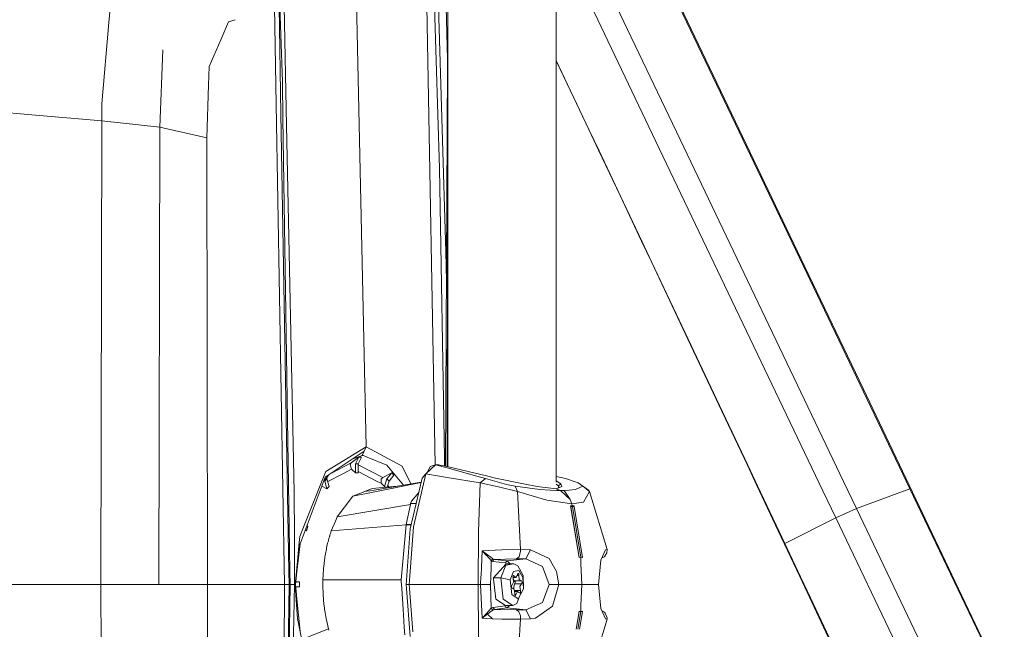
# Model space of a CAD drawing. Units: millimetres. Extents: x -10455 to -835, y 190 to 3060.
# Drawn here: x -2796 to -2549, y 2547 to 2700 of the extents above; entities that cross this region are included whole.
import ezdxf

# ---------------------------------------------------------------- set-up
doc = ezdxf.new("R2010")
doc.units = ezdxf.units.MM
doc.layers.add('1', color=7, linetype='Continuous', true_color=0xffffff)

msp = doc.modelspace()

# ---------------------------------------------------------------- linework, layer by layer
at = {"layer": '1', "color": 18, "linetype": 'Continuous', "lineweight": 13}
for p, q in [((-2663.249815, 2737.373248), (-2630.809582, 2669.548725)), ((-2647.69078, 2737.787916), (-2599.932946, 2637.947296)), ((-2599.474467, 2637.605404), (-2647.285628, 2737.712065)), ((-2635.993994, 2667.230343), (-2662.236369, 2722.099875)), ((-2688.997306, 2716.017937), (-2689.636865, 2587.608135)), ((-2688.997306, 2716.017937), (-2689.210183, 2587.510617)), ((-2688.997306, 2716.017937), (-2689.202464, 2587.508853)), ((-2688.997306, 2587.461964), (-2688.997306, 2716.017937)), ((-2661.832846, 2583.599038), (-2661.832846, 2716.017937)), ((-2774.027861, 2698.854183), (-2773.270882, 2707.675909)), ((-2732.489384, 2702.776884), (-2732.069064, 2678.312758)), ((-2731.371201, 2702.853178), (-2730.903115, 2675.914694)), ((-2731.167353, 2702.862953), (-2730.538882, 2683.922266)), ((-2730.108536, 2702.967619), (-2729.482538, 2672.993018)), ((-2711.976327, 2704.019045), (-2709.486045, 2592.455839)), ((-2694.332398, 2702.967619), (-2692.254803, 2587.969081)), ((-2692.350425, 2702.862715), (-2691.101588, 2662.207817)), ((-2691.35312, 2702.85294), (-2689.500846, 2641.348099)), ((-2689.419545, 2702.776646), (-2689.128468, 2689.683261)), ((-2744.032897, 2698.987221), (-2742.387472, 2699.53437)), ((-2774.032153, 2698.806023), (-2775.782145, 2678.414797)), ((-2774.032153, 2698.806023), (-2774.027861, 2698.854183)), ((-2744.032897, 2698.987221), (-2745.9803, 2694.523071)), ((-2745.9803, 2694.523071), (-2748.92167, 2687.780832)), ((-2761.280335, 2672.570919), (-2760.490693, 2691.951965)), ((-2761.280335, 2672.570919), (-2760.490693, 2691.951965)), ((-2661.832846, 2689.273685), (-2658.985652, 2683.269476)), ((-2661.832846, 2689.273685), (-2658.985652, 2683.269476)), ((-2749.073542, 2683.101629), (-2748.92167, 2687.780832)), ((-2661.832846, 2689.24555), (-2659.088649, 2683.448052)), ((-2661.832846, 2689.24555), (-2659.088649, 2683.448052)), ((-2749.500788, 2669.918274), (-2749.073542, 2683.101629)), ((-2730.538882, 2683.922266), (-2730.398627, 2674.877093)), ((-2653.696574, 2672.052359), (-2659.088649, 2683.448052)), ((-2653.696574, 2672.052359), (-2659.088649, 2683.448052)), ((-2653.585948, 2671.878552), (-2658.985652, 2683.269476)), ((-2653.585948, 2671.878552), (-2658.985652, 2683.269476)), ((-2811.677254, 2677.230333), (-2794.399775, 2675.78647)), ((-2775.782145, 2678.414797), (-2775.809563, 2674.212908)), ((-2732.069038, 2678.3112), (-2730.001963, 2558.000063)), ((-2794.399775, 2675.78647), (-2775.809563, 2674.212908)), ((-2730.903086, 2675.913047), (-2728.994514, 2566.074215)), ((-2730.398619, 2674.876595), (-2728.72291, 2566.808509)), ((-2775.809563, 2674.212908), (-2776.063002, 2558.000301)), ((-2775.809563, 2674.212908), (-2761.280335, 2672.570919)), ((-2761.280335, 2672.570919), (-2761.486806, 2558.000063)), ((-2761.280335, 2672.570919), (-2761.486806, 2558.000063)), ((-2761.280335, 2672.570919), (-2749.500788, 2669.918274)), ((-2729.482507, 2672.991564), (-2727.562941, 2581.077313)), ((-2653.696574, 2672.052359), (-2651.234664, 2666.847681)), ((-2653.585948, 2671.878552), (-2653.696574, 2672.052359)), ((-2653.696574, 2672.052359), (-2651.234664, 2666.847681)), ((-2653.585948, 2671.878552), (-2653.696574, 2672.052359)), ((-2749.500788, 2669.918274), (-2749.282874, 2558.000063)), ((-2651.120223, 2666.67602), (-2653.585948, 2671.878552)), ((-2651.120223, 2666.67602), (-2653.585948, 2671.878552)), ((-2630.809582, 2669.548725), (-2589.788712, 2583.760714)), ((-2594.974555, 2581.440901), (-2635.993994, 2667.230343)), ((-2651.234664, 2666.847681), (-2645.844496, 2655.450319)), ((-2651.234664, 2666.847681), (-2645.844496, 2655.450319)), ((-2651.120223, 2666.67602), (-2645.721949, 2655.283426)), ((-2651.120223, 2666.67602), (-2645.721949, 2655.283426)), ((-2689.882077, 2589.690184), (-2691.101588, 2662.207817)), ((-2640.45576, 2644.05105), (-2645.844496, 2655.450319)), ((-2640.45576, 2644.05105), (-2645.844496, 2655.450319)), ((-2640.324868, 2643.889164), (-2645.721949, 2655.283426)), ((-2640.324868, 2643.889164), (-2645.721949, 2655.283426)), ((-2640.45576, 2644.05105), (-2637.995042, 2638.844227)), ((-2640.45576, 2644.05105), (-2640.324868, 2643.889164)), ((-2640.45576, 2644.05105), (-2637.995042, 2638.844227)), ((-2640.45576, 2644.05105), (-2640.324868, 2643.889164)), ((-2637.860335, 2638.684486), (-2640.324868, 2643.889164)), ((-2637.860335, 2638.684486), (-2640.324868, 2643.889164)), ((-2689.405944, 2633.972208), (-2689.500846, 2641.348099)), ((-2637.995042, 2638.844227), (-2628.154076, 2618.01288)), ((-2637.995042, 2638.844227), (-2628.154076, 2618.01288)), ((-2637.860335, 2638.684486), (-2628.003634, 2617.862677)), ((-2637.860335, 2638.684486), (-2628.003634, 2617.862677)), ((-2599.932946, 2637.947296), (-2573.132313, 2581.919169)), ((-2584.898509, 2607.086157), (-2599.474467, 2637.605404)), ((-2628.154076, 2618.01288), (-2621.074475, 2603.017544)), ((-2628.154076, 2618.01288), (-2621.074475, 2603.017544)), ((-2628.003634, 2617.862677), (-2620.912112, 2602.874493)), ((-2628.003634, 2617.862677), (-2620.912112, 2602.874493)), ((-2584.898509, 2607.086157), (-2550.964139, 2536.034453)), ((-2613.996781, 2588.019346), (-2621.074475, 2603.017544)), ((-2613.996781, 2588.019346), (-2621.074475, 2603.017544)), ((-2613.822259, 2587.883448), (-2620.912112, 2602.874493)), ((-2613.822259, 2587.883448), (-2620.912112, 2602.874493)), ((-2710.012234, 2591.367458), (-2719.832934, 2584.859108)), ((-2709.486045, 2592.455839), (-2719.635285, 2586.291288)), ((-2710.012234, 2591.367458), (-2710.538186, 2590.279078)), ((-2709.486045, 2592.455839), (-2710.012234, 2591.367458)), ((-2700.462855, 2587.616419), (-2709.486045, 2592.455839)), ((-2718.414417, 2585.799185), (-2713.251628, 2588.485216)), ((-2713.558711, 2588.040566), (-2713.404454, 2588.327383)), ((-2713.558711, 2588.040566), (-2713.470496, 2587.713455)), ((-2713.251628, 2588.485216), (-2713.404454, 2588.327383)), ((-2711.342133, 2589.923357), (-2713.251628, 2588.485216)), ((-2713.020547, 2589.373796), (-2710.538186, 2590.279078)), ((-2711.342133, 2589.923357), (-2712.183036, 2588.219141)), ((-2712.183036, 2588.219141), (-2712.183036, 2585.99255)), ((-2712.183036, 2588.219141), (-2711.518563, 2588.219141)), ((-2710.728921, 2589.923357), (-2711.518563, 2588.219141)), ((-2711.518563, 2588.219141), (-2711.518563, 2585.992312)), ((-2710.728921, 2589.923357), (-2711.342133, 2589.923357)), ((-2710.538186, 2590.279078), (-2710.171498, 2590.270971)), ((-2709.307231, 2589.921688), (-2710.171498, 2590.270971)), ((-2709.307231, 2589.921688), (-2704.302586, 2587.898945)), ((-2692.128218, 2588.007902), (-2691.678084, 2588.037228)), ((-2691.386021, 2588.007902), (-2691.678084, 2588.037228)), ((-2689.874113, 2587.662358), (-2689.882077, 2589.690184)), ((-2613.996781, 2588.019346), (-2611.538686, 2582.808708)), ((-2613.822259, 2587.883448), (-2613.996781, 2588.019346)), ((-2613.996781, 2588.019346), (-2611.538686, 2582.808708)), ((-2613.822259, 2587.883448), (-2613.996781, 2588.019346)), ((-2719.855107, 2585.74531), (-2725.242947, 2572.36269)), ((-2720.16561, 2583.973464), (-2718.778136, 2585.558142)), ((-2719.635285, 2586.291288), (-2719.855107, 2585.74531)), ((-2719.132797, 2583.779863), (-2715.522326, 2585.658287)), ((-2715.522326, 2585.658287), (-2715.202397, 2585.824728)), ((-2715.199828, 2585.826064), (-2713.237323, 2586.847042)), ((-2713.470496, 2587.713455), (-2713.237323, 2586.847042)), ((-2713.237323, 2586.847042), (-2712.183036, 2585.99255)), ((-2712.183036, 2585.99255), (-2711.518563, 2585.992312)), ((-2711.518563, 2587.96324), (-2705.352343, 2584.755158)), ((-2711.518563, 2586.332027), (-2706.554688, 2583.749508)), ((-2703.080214, 2585.944151), (-2705.352343, 2584.755158)), ((-2703.080214, 2585.944151), (-2704.356707, 2584.493136)), ((-2702.219523, 2585.347628), (-2704.302586, 2587.898945)), ((-2702.549256, 2585.348581), (-2703.080214, 2585.944151)), ((-2698.279739, 2583.168676), (-2700.462855, 2587.616419)), ((-2697.653092, 2572.46611), (-2694.53267, 2585.73029)), ((-2694.53267, 2585.73029), (-2695.439376, 2584.646677)), ((-2694.53267, 2585.73029), (-2692.128218, 2588.007902)), ((-2689.214633, 2584.824153), (-2694.53267, 2585.73029)), ((-2694.13799, 2586.104149), (-2694.133796, 2586.11462)), ((-2693.505801, 2587.585424), (-2694.133796, 2586.11462)), ((-2692.128218, 2588.007902), (-2693.505801, 2587.585424)), ((-2692.128218, 2588.007902), (-2691.386021, 2588.007902)), ((-2689.210704, 2587.195887), (-2692.128218, 2588.007902)), ((-2689.210183, 2587.510617), (-2691.386021, 2588.007902)), ((-2681.753672, 2585.120415), (-2689.210037, 2587.195702)), ((-2683.911599, 2586.299633), (-2689.209517, 2587.510465)), ((-2679.321564, 2585.188603), (-2683.911599, 2586.299633)), ((-2611.359872, 2582.675432), (-2613.822259, 2587.883448)), ((-2611.359872, 2582.675432), (-2613.822259, 2587.883448)), ((-2719.832934, 2584.859108), (-2726.110019, 2568.14835)), ((-2719.344891, 2584.493136), (-2719.920434, 2583.847975)), ((-2719.765825, 2584.430071), (-2719.920434, 2583.847975)), ((-2719.920434, 2583.847975), (-2719.347037, 2581.919645)), ((-2719.203464, 2585.072361), (-2719.344891, 2584.493136)), ((-2719.344891, 2584.493136), (-2718.771495, 2582.564806)), ((-2695.687973, 2583.594276), (-2708.026544, 2581.56813)), ((-2695.70559, 2583.519697), (-2707.802519, 2581.095095)), ((-2706.554688, 2583.749508), (-2705.760039, 2583.33609)), ((-2705.772675, 2584.379171), (-2705.545224, 2584.623074)), ((-2705.769337, 2584.093308), (-2705.772675, 2584.379171)), ((-2705.769337, 2584.093308), (-2705.760039, 2583.33609)), ((-2705.760039, 2583.33609), (-2704.930104, 2582.564806)), ((-2705.352343, 2584.755158), (-2705.545224, 2584.623074)), ((-2704.356707, 2584.493136), (-2704.930104, 2582.564806)), ((-2703.781165, 2583.847975), (-2704.356707, 2584.493136)), ((-2703.781165, 2583.847975), (-2704.222419, 2582.363857)), ((-2702.549256, 2585.348581), (-2703.781165, 2583.847975)), ((-2702.219523, 2585.347628), (-2700.592316, 2583.354687)), ((-2700.184952, 2582.855817), (-2700.592316, 2583.354687)), ((-2695.439376, 2584.646677), (-2698.450364, 2571.900105)), ((-2680.965461, 2583.418583), (-2689.213954, 2584.824037)), ((-2679.596223, 2584.520077), (-2681.753672, 2585.120415)), ((-2680.965461, 2583.418583), (-2681.35599, 2571.156)), ((-2679.596223, 2584.520077), (-2680.965461, 2583.418583)), ((-2680.965461, 2583.418583), (-2676.371135, 2582.484697)), ((-2679.596223, 2584.520077), (-2674.350775, 2583.046412)), ((-2677.107848, 2584.652876), (-2679.321564, 2585.188603)), ((-2677.107848, 2584.652876), (-2670.058287, 2583.187317)), ((-2666.618146, 2582.554077), (-2670.058287, 2583.187317)), ((-2661.857106, 2583.089622), (-2661.303319, 2582.706904)), ((-2659.515179, 2584.520077), (-2661.832846, 2585.052791)), ((-2660.68653, 2583.187317), (-2661.832846, 2583.951238)), ((-2660.68653, 2583.187317), (-2661.303319, 2582.706904)), ((-2660.68653, 2583.187317), (-2660.418071, 2582.554077)), ((-2659.515179, 2584.520077), (-2656.31894, 2583.433603)), ((-2655.153312, 2582.596754), (-2656.31894, 2583.433603)), ((-2654.367961, 2582.064842), (-2656.31894, 2583.433603)), ((-2589.788712, 2583.760714), (-2586.558379, 2577.007507)), ((-2727.5311, 2570.030635), (-2727.562941, 2581.077313)), ((-2720.81564, 2582.242963), (-2720.617093, 2582.628464)), ((-2720.641276, 2582.707152), (-2720.617093, 2582.628464)), ((-2720.617093, 2582.628464), (-2719.347037, 2581.919645)), ((-2718.771495, 2582.564806), (-2719.347037, 2581.919645)), ((-2712.85633, 2580.082153), (-2709.868468, 2581.265663)), ((-2707.802921, 2581.095014), (-2712.85633, 2580.082153)), ((-2709.868468, 2581.265663), (-2708.014525, 2581.999992)), ((-2708.026847, 2581.56808), (-2709.868468, 2581.265663)), ((-2701.716635, 2582.604295), (-2708.014525, 2581.999992)), ((-2704.709249, 2582.317144), (-2704.930104, 2582.564806)), ((-2703.871146, 2582.397563), (-2704.087487, 2582.817688)), ((-2698.175229, 2578.889345), (-2696.298414, 2581.010066)), ((-2671.584166, 2581.258511), (-2676.371135, 2582.484697)), ((-2672.128476, 2582.596754), (-2674.350775, 2583.046412)), ((-2672.128476, 2582.596754), (-2671.584166, 2581.258511)), ((-2665.929116, 2581.826424), (-2672.128476, 2582.596754)), ((-2671.584166, 2581.258511), (-2670.813121, 2566.712832)), ((-2664.176978, 2579.103445), (-2671.584166, 2581.258511)), ((-2666.604556, 2582.551455), (-2666.618146, 2582.554077)), ((-2661.886014, 2581.974482), (-2666.604556, 2582.551455)), ((-2665.929116, 2581.826424), (-2663.331784, 2581.645702)), ((-2663.331784, 2581.645702), (-2661.709107, 2581.577753)), ((-2660.418071, 2582.554077), (-2661.886014, 2581.974482)), ((-2660.76187, 2581.563448), (-2661.886014, 2581.974482)), ((-2660.76187, 2581.563448), (-2661.709107, 2581.577753)), ((-2661.303319, 2582.706904), (-2661.303319, 2582.20455)), ((-2661.303319, 2582.706904), (-2661.123319, 2582.27562)), ((-2659.891642, 2581.577753), (-2660.76187, 2581.563448)), ((-2660.76187, 2581.563448), (-2658.35718, 2579.319691)), ((-2659.891642, 2581.577753), (-2658.638037, 2581.645702)), ((-2659.891642, 2581.577753), (-2658.35718, 2579.319691)), ((-2658.638037, 2581.645702), (-2657.026328, 2581.826424)), ((-2657.026328, 2581.826424), (-2655.153312, 2582.596754)), ((-2653.53731, 2581.258511), (-2655.153312, 2582.596754)), ((-2655.008115, 2578.629946), (-2653.53731, 2581.258511)), ((-2653.854645, 2581.706261), (-2654.367961, 2582.064842)), ((-2653.53731, 2581.258511), (-2653.854645, 2581.706261)), ((-2653.53731, 2581.258511), (-2649.118222, 2566.712832)), ((-2611.538686, 2582.808708), (-2606.158055, 2571.399426)), ((-2611.538686, 2582.808708), (-2606.158055, 2571.399426)), ((-2611.359872, 2582.675432), (-2605.969466, 2571.27211)), ((-2611.359872, 2582.675432), (-2605.969466, 2571.27211)), ((-2594.974555, 2581.440901), (-2591.742076, 2574.682449)), ((-2586.558379, 2577.007507), (-2573.132313, 2581.919169)), ((-2573.132313, 2581.919169), (-2479.789771, 2386.726116)), ((-2716.77164, 2574.937319), (-2712.85633, 2580.082153)), ((-2698.415078, 2578.060125), (-2698.366441, 2578.256105)), ((-2698.175229, 2578.889345), (-2698.366441, 2578.256105)), ((-2698.366441, 2578.256105), (-2696.948517, 2578.257951)), ((-2657.943286, 2578.197455), (-2664.176978, 2579.103445)), ((-2657.943286, 2578.197455), (-2658.35718, 2579.319691)), ((-2655.008115, 2578.629946), (-2657.943286, 2578.197455)), ((-2657.816924, 2577.68557), (-2657.943286, 2578.197455)), ((-2698.415078, 2578.060125), (-2716.77164, 2574.937319)), ((-2699.473656, 2572.999929), (-2698.415078, 2578.060125)), ((-2656.131066, 2564.749693), (-2658.237017, 2577.686285)), ((-2658.205308, 2577.565168), (-2658.237017, 2577.686285)), ((-2657.816924, 2577.68557), (-2658.237017, 2577.686285)), ((-2658.205308, 2577.565168), (-2656.131066, 2564.749693)), ((-2657.785453, 2577.564692), (-2658.205308, 2577.565168)), ((-2657.411135, 2577.686285), (-2657.816924, 2577.68557)), ((-2657.816924, 2577.68557), (-2657.785453, 2577.564692)), ((-2657.379187, 2577.565168), (-2657.785453, 2577.564692)), ((-2657.785453, 2577.564692), (-2655.706681, 2564.81955)), ((-2657.411135, 2577.686285), (-2657.379187, 2577.565168)), ((-2657.411135, 2577.686285), (-2657.391779, 2577.568632)), ((-2657.391207, 2577.565154), (-2655.282773, 2564.749693)), ((-2657.379187, 2577.565168), (-2655.282773, 2564.749693)), ((-2591.742076, 2574.682449), (-2586.558379, 2577.007507)), ((-2586.558379, 2577.007507), (-2565.554417, 2533.177589)), ((-2718.26557, 2571.410154), (-2717.227734, 2573.860382)), ((-2717.227734, 2573.860382), (-2716.77164, 2574.937319)), ((-2604.542854, 2568.253024), (-2591.742076, 2574.682449)), ((-2591.742076, 2574.682449), (-2570.771016, 2530.846094)), ((-2725.250473, 2572.343997), (-2726.190842, 2570.008253)), ((-2724.841044, 2571.526595), (-2724.502362, 2571.437573)), ((-2724.764238, 2571.731067), (-2724.502362, 2571.437573)), ((-2724.170007, 2572.55504), (-2724.502362, 2571.437573)), ((-2724.421898, 2572.642438), (-2724.170007, 2572.55504)), ((-2724.370375, 2572.779602), (-2724.170007, 2572.55504)), ((-2718.593158, 2570.414518), (-2718.486346, 2570.751165)), ((-2718.486346, 2570.751165), (-2718.26557, 2571.410154)), ((-2718.26557, 2571.410154), (-2699.480094, 2572.962736)), ((-2700.743712, 2559.170698), (-2699.480094, 2572.962736)), ((-2699.480094, 2572.962736), (-2699.473656, 2572.999929)), ((-2699.480094, 2572.962736), (-2698.19935, 2572.962736)), ((-2699.473656, 2572.999929), (-2698.190851, 2572.998716)), ((-2698.450364, 2571.899866), (-2699.321795, 2560.198969)), ((-2698.651322, 2559.018376), (-2697.653092, 2572.46611)), ((-2698.450364, 2571.900105), (-2698.450364, 2571.899866)), ((-2681.35599, 2571.156), (-2681.439437, 2557.999825)), ((-2600.778617, 2559.988474), (-2606.158055, 2571.399426)), ((-2600.778617, 2559.988474), (-2606.158055, 2571.399426)), ((-2600.580252, 2559.867119), (-2605.969466, 2571.27211)), ((-2600.580252, 2559.867119), (-2605.969466, 2571.27211)), ((-2727.505446, 2561.130465), (-2727.531057, 2570.015842)), ((-2726.592361, 2565.721456), (-2726.333178, 2568.48905)), ((-2726.190842, 2570.008253), (-2726.333178, 2568.48905)), ((-2719.266213, 2567.93878), (-2719.178475, 2568.304752)), ((-2719.133414, 2568.486189), (-2719.178475, 2568.304752)), ((-2719.087876, 2568.666672), (-2719.133414, 2568.486189)), ((-2719.087876, 2568.666672), (-2718.994178, 2569.024777)), ((-2718.994178, 2569.024777), (-2718.946494, 2569.20216)), ((-2718.946494, 2569.20216), (-2718.898095, 2569.37859)), ((-2718.898095, 2569.37859), (-2718.848742, 2569.553827)), ((-2718.798913, 2569.72835), (-2718.848742, 2569.553827)), ((-2718.798913, 2569.72835), (-2718.748606, 2569.901442)), ((-2718.723096, 2569.987749), (-2718.748606, 2569.901442)), ((-2718.697346, 2570.07358), (-2718.723096, 2569.987749)), ((-2718.697346, 2570.07358), (-2718.671597, 2570.159172)), ((-2718.697346, 2570.07358), (-2718.686618, 2570.108627)), ((-2718.697346, 2570.07358), (-2718.68924, 2570.100521)), ((-2718.697346, 2570.07358), (-2718.691624, 2570.092176)), ((-2718.697346, 2570.07358), (-2718.694247, 2570.083832)), ((-2718.691624, 2570.092176), (-2718.694247, 2570.083832)), ((-2718.686618, 2570.108627), (-2718.68924, 2570.100521)), ((-2718.671597, 2570.159172), (-2718.64561, 2570.244764)), ((-2718.64561, 2570.244764), (-2718.619384, 2570.329641)), ((-2718.619384, 2570.329641), (-2718.593158, 2570.414518)), ((-2718.619384, 2570.329641), (-2718.606032, 2570.373034)), ((-2718.593158, 2570.414518), (-2718.606032, 2570.373034)), ((-2728.994503, 2566.073613), (-2728.908703, 2561.135792)), ((-2728.722862, 2566.805362), (-2728.63494, 2561.135237)), ((-2726.914907, 2561.12784), (-2726.110019, 2568.14835)), ((-2726.132722, 2567.957214), (-2726.075261, 2568.240881)), ((-2719.728268, 2565.668558), (-2719.659127, 2566.055273)), ((-2719.659127, 2566.055273), (-2719.586886, 2566.438889)), ((-2719.511307, 2566.819166), (-2719.586886, 2566.438889)), ((-2719.511307, 2566.819166), (-2719.432629, 2567.195868)), ((-2719.432629, 2567.195868), (-2719.266213, 2567.93878)), ((-2680.42282, 2566.454624), (-2680.623807, 2562.22937)), ((-2675.488986, 2566.706394), (-2680.42282, 2566.454624)), ((-2680.42282, 2566.454624), (-2679.070033, 2565.428948)), ((-2680.42282, 2566.454624), (-2679.340638, 2565.270638)), ((-2670.813121, 2566.712832), (-2675.488986, 2566.706394)), ((-2670.803345, 2566.338991), (-2671.170033, 2564.932083)), ((-2670.813121, 2566.712832), (-2668.33619, 2566.659426)), ((-2670.813121, 2566.712832), (-2670.803345, 2566.338991)), ((-2668.33619, 2566.659426), (-2669.435538, 2564.376568)), ((-2663.625277, 2564.487671), (-2668.33619, 2566.659426)), ((-2650.647677, 2564.062094), (-2649.498976, 2566.659426)), ((-2649.78484, 2564.887499), (-2649.155892, 2565.906738)), ((-2649.498976, 2566.659426), (-2649.118222, 2566.712832)), ((-2649.118222, 2566.712832), (-2649.155892, 2565.906738)), ((-2727.022504, 2561.128318), (-2726.59816, 2565.659531)), ((-2720.158614, 2562.479233), (-2719.970979, 2564.093327)), ((-2719.915427, 2564.491247), (-2719.970979, 2564.093327)), ((-2719.856299, 2564.886307), (-2719.915427, 2564.491247)), ((-2719.856299, 2564.886307), (-2719.793834, 2565.278982)), ((-2719.728268, 2565.668558), (-2719.793834, 2565.278982)), ((-2679.340638, 2565.270638), (-2679.287232, 2565.212225)), ((-2678.153552, 2563.971733), (-2679.287232, 2565.212225)), ((-2678.372897, 2564.900135), (-2679.070033, 2565.428948)), ((-2677.7182, 2564.427828), (-2678.372897, 2564.900135)), ((-2678.153552, 2563.971733), (-2678.209342, 2562.07106)), ((-2677.7182, 2564.427828), (-2678.153552, 2563.971733)), ((-2678.153552, 2563.971733), (-2677.742041, 2563.782906)), ((-2677.616633, 2564.120745), (-2677.742041, 2563.782906)), ((-2677.742041, 2563.782906), (-2674.578227, 2563.399052)), ((-2677.324332, 2564.280247), (-2677.7182, 2564.427828)), ((-2677.324332, 2564.280247), (-2677.616633, 2564.120745)), ((-2671.810902, 2564.413761), (-2677.324332, 2564.280247)), ((-2674.160756, 2563.896393), (-2677.324332, 2564.280247)), ((-2674.578227, 2563.399052), (-2674.369611, 2563.647722)), ((-2674.578227, 2563.399052), (-2674.448049, 2563.105719)), ((-2674.160756, 2563.896393), (-2674.369611, 2563.647722)), ((-2669.435538, 2564.376568), (-2674.160756, 2563.896393)), ((-2674.160756, 2563.896393), (-2673.429467, 2563.183521)), ((-2671.170033, 2564.932083), (-2671.810902, 2564.413761)), ((-2669.435538, 2564.376568), (-2671.810902, 2564.413761)), ((-2665.256537, 2562.50832), (-2669.435538, 2564.376568)), ((-2661.754407, 2561.268066), (-2663.625277, 2564.487671)), ((-2655.706681, 2564.81955), (-2656.131066, 2564.749693)), ((-2656.131066, 2564.749693), (-2656.130828, 2564.746117)), ((-2655.706681, 2564.815735), (-2656.130828, 2564.746117)), ((-2655.282773, 2564.749693), (-2655.706681, 2564.81955)), ((-2655.706681, 2564.815735), (-2655.282534, 2564.746117)), ((-2655.706681, 2564.815735), (-2655.669103, 2563.924936)), ((-2655.6691, 2563.924844), (-2655.640616, 2563.249613)), ((-2655.282773, 2564.749693), (-2655.282534, 2564.746117)), ((-2651.210345, 2557.999586), (-2650.647677, 2564.062094)), ((-2649.78484, 2564.887499), (-2650.400155, 2564.621768)), ((-2728.908694, 2561.135239), (-2728.854216, 2558.000063)), ((-2728.634771, 2561.124287), (-2728.587188, 2558.055615)), ((-2727.496423, 2558.000063), (-2727.505416, 2561.119977)), ((-2727.315463, 2558.000063), (-2727.023458, 2561.118138)), ((-2727.273501, 2558.000063), (-2726.916066, 2561.117729)), ((-2720.289029, 2560.836529), (-2720.272518, 2561.087232)), ((-2720.271789, 2561.098306), (-2720.261849, 2561.249231)), ((-2720.261849, 2561.249231), (-2720.231093, 2561.660742)), ((-2720.231093, 2561.660742), (-2720.196761, 2562.070822)), ((-2720.196761, 2562.070822), (-2720.158614, 2562.479233)), ((-2680.720366, 2560.196613), (-2680.623807, 2562.22937)), ((-2678.267039, 2560.115551), (-2678.209342, 2562.07106)), ((-2674.377955, 2563.183521), (-2677.575625, 2559.634184)), ((-2675.722398, 2559.634184), (-2674.468316, 2562.821125)), ((-2672.524728, 2563.183521), (-2674.468316, 2562.821125)), ((-2674.377955, 2563.183521), (-2672.524728, 2563.183521)), ((-2673.394002, 2559.107994), (-2672.543801, 2561.268782)), ((-2672.543801, 2561.268782), (-2671.225823, 2561.514591)), ((-2672.524728, 2563.183521), (-2671.504058, 2562.694763)), ((-2670.150555, 2560.272907), (-2671.504058, 2562.694763)), ((-2671.225823, 2561.514591), (-2670.212544, 2559.701418)), ((-2665.256537, 2562.50832), (-2663.600005, 2557.999586)), ((-2661.754407, 2561.268066), (-2661.237515, 2557.999586)), ((-2655.640615, 2563.249609), (-2655.419148, 2557.999586)), ((-2727.273501, 2558.000063), (-2727.237731, 2558.645224)), ((-2727.238829, 2558.645224), (-2726.267852, 2558.645224)), ((-2727.237731, 2558.645224), (-2727.236769, 2558.66256)), ((-2727.231778, 2558.000063), (-2727.200527, 2558.645224)), ((-2727.198915, 2558.678502), (-2727.174153, 2559.189711)), ((-2727.194994, 2558.684831), (-2726.267852, 2558.645224)), ((-2726.267852, 2558.645224), (-2726.267852, 2557.354664)), ((-2720.37033, 2558.671927), (-2720.374383, 2558.34124)), ((-2720.369376, 2558.758473), (-2720.37033, 2558.671927)), ((-2720.360793, 2559.175228), (-2720.369376, 2558.758473)), ((-2720.360793, 2559.175228), (-2720.355071, 2559.383606)), ((-2720.360793, 2559.175228), (-2701.605978, 2559.170897)), ((-2720.360793, 2559.175228), (-2701.605978, 2559.170897)), ((-2720.355071, 2559.383606), (-2720.348395, 2559.591745)), ((-2720.348395, 2559.591745), (-2720.332183, 2560.007547)), ((-2720.332183, 2560.007547), (-2720.312394, 2560.422396)), ((-2720.312394, 2560.422396), (-2720.289029, 2560.836529)), ((-2720.312394, 2560.422396), (-2720.294036, 2560.748314)), ((-2720.289029, 2560.836529), (-2720.294036, 2560.748314)), ((-2701.600656, 2559.170896), (-2700.743712, 2559.170698)), ((-2701.600656, 2559.170896), (-2700.743712, 2559.170698)), ((-2700.735465, 2559.042864), (-2700.743712, 2559.170698)), ((-2700.715579, 2558.734631), (-2700.734819, 2559.032858)), ((-2700.713195, 2558.698391), (-2700.715579, 2558.734631)), ((-2700.713195, 2558.698391), (-2700.601092, 2556.968195)), ((-2699.40967, 2559.019049), (-2699.485577, 2557.999825)), ((-2699.321958, 2560.196783), (-2699.409057, 2559.027279)), ((-2698.726929, 2557.999825), (-2698.651858, 2559.011152)), ((-2680.730783, 2559.977479), (-2680.824794, 2557.999825)), ((-2680.720366, 2560.196613), (-2680.730173, 2559.990312)), ((-2678.270959, 2559.982258), (-2678.329266, 2557.999825)), ((-2678.267039, 2560.115551), (-2678.270761, 2559.989011)), ((-2677.575625, 2559.634184), (-2675.722398, 2559.634184)), ((-2677.55462, 2559.432136), (-2677.575625, 2559.634184)), ((-2677.023925, 2554.327463), (-2677.554352, 2559.429561)), ((-2675.722398, 2559.634184), (-2674.5582, 2559.37097)), ((-2675.170697, 2554.327463), (-2675.722398, 2559.634184)), ((-2674.5582, 2559.37097), (-2673.394002, 2559.107994)), ((-2673.019923, 2555.509543), (-2673.394002, 2559.107994)), ((-2672.920502, 2557.853197), (-2672.548808, 2558.539604)), ((-2672.673262, 2560.119366), (-2672.717608, 2559.955811)), ((-2672.717608, 2559.955811), (-2672.668732, 2559.556459)), ((-2671.927966, 2559.752678), (-2672.693235, 2559.756664)), ((-2672.392405, 2560.096001), (-2672.679597, 2560.096001)), ((-2672.673262, 2560.119366), (-2672.655143, 2560.154652)), ((-2672.548808, 2558.539604), (-2672.668732, 2559.556459)), ((-2672.647466, 2560.231465), (-2672.660704, 2560.230864)), ((-2672.658349, 2559.468418), (-2672.425069, 2558.925604)), ((-2672.655143, 2560.154652), (-2672.574795, 2560.23476)), ((-2672.574795, 2560.23476), (-2672.392405, 2560.096001)), ((-2672.425069, 2558.925604), (-2672.194995, 2558.731293)), ((-2670.65195, 2558.925604), (-2672.425069, 2558.925604)), ((-2672.392405, 2560.096001), (-2671.927966, 2559.752678)), ((-2672.344006, 2558.145975), (-2672.167815, 2558.470224)), ((-2672.194995, 2558.731293), (-2672.101773, 2558.652615)), ((-2672.121085, 2558.556294), (-2672.167815, 2558.470224)), ((-2672.121085, 2558.556294), (-2672.096528, 2558.601593)), ((-2672.096528, 2558.601593), (-2672.101773, 2558.652615)), ((-2671.927966, 2559.752678), (-2671.574868, 2560.482477)), ((-2671.217717, 2560.24239), (-2671.691029, 2560.24239)), ((-2671.439446, 2560.771441), (-2671.574868, 2560.482477)), ((-2671.348609, 2560.772394), (-2671.441564, 2560.772394)), ((-2671.348609, 2560.772394), (-2671.439446, 2560.771441)), ((-2671.348609, 2560.772394), (-2671.325005, 2560.756659)), ((-2671.325005, 2560.756659), (-2671.253241, 2560.650562)), ((-2671.253241, 2560.650562), (-2671.217717, 2560.24239)), ((-2671.217717, 2560.24239), (-2671.124972, 2559.21266)), ((-2671.124972, 2559.21266), (-2670.65195, 2558.925604)), ((-2670.465268, 2558.816408), (-2670.65195, 2558.925604)), ((-2670.423306, 2558.413242), (-2670.570887, 2558.145975)), ((-2670.465268, 2558.816408), (-2670.420922, 2558.652615)), ((-2670.423306, 2558.413242), (-2670.415677, 2558.601593)), ((-2670.420922, 2558.652615), (-2670.415677, 2558.601593)), ((-2670.097388, 2556.891417), (-2670.212544, 2559.701418)), ((-2670.097388, 2556.891417), (-2670.150555, 2560.272907)), ((-2600.778617, 2559.988474), (-2598.321713, 2554.775929)), ((-2600.778617, 2559.988474), (-2600.580252, 2559.867119)), ((-2600.778617, 2559.988474), (-2598.321713, 2554.775929)), ((-2600.778617, 2559.988474), (-2600.580252, 2559.867119)), ((-2598.118819, 2554.657196), (-2600.580252, 2559.867119)), ((-2598.118819, 2554.657196), (-2600.580252, 2559.867119)), ((-2812.763251, 2558.00054), (-2795.16486, 2558.000301)), ((-2795.16486, 2558.000301), (-2776.063002, 2558.000301)), ((-2776.063002, 2558.000301), (-2765.362061, 2558.000301)), ((-2776.063002, 2558.000301), (-2775.811232, 2441.787695)), ((-2765.362061, 2558.000301), (-2761.486806, 2558.000063)), ((-2757.610358, 2558.000063), (-2761.486806, 2558.000063)), ((-2757.610358, 2558.000063), (-2749.626912, 2558.000063)), ((-2749.282874, 2558.000063), (-2749.626912, 2558.000063)), ((-2749.282874, 2558.000063), (-2749.447383, 2485.703205)), ((-2739.43714, 2558.000063), (-2749.282874, 2558.000063)), ((-2739.43714, 2558.000063), (-2730.001963, 2558.000063)), ((-2728.854216, 2558.000063), (-2730.5272, 2440.313076)), ((-2728.587188, 2558.000063), (-2730.5272, 2440.313076)), ((-2727.496423, 2558.000063), (-2730.110682, 2413.032269)), ((-2730.001963, 2558.000063), (-2730.094708, 2530.581688)), ((-2728.854216, 2558.000063), (-2730.001963, 2558.000063)), ((-2728.587188, 2558.000063), (-2728.854216, 2558.000063)), ((-2728.587188, 2558.055615), (-2728.587188, 2558.000063)), ((-2727.496423, 2558.000063), (-2728.587188, 2558.000063)), ((-2727.496423, 2558.000063), (-2727.315463, 2558.000063)), ((-2727.315463, 2558.000063), (-2727.273501, 2558.000063)), ((-2727.135688, 2555.244977), (-2727.315463, 2558.000063)), ((-2727.273501, 2558.000063), (-2727.231778, 2558.000063)), ((-2727.231778, 2558.000063), (-2726.981438, 2555.461144)), ((-2727.199258, 2557.354664), (-2726.267852, 2557.354664)), ((-2727.194703, 2557.315069), (-2726.267852, 2557.354664)), ((-2720.374383, 2558.34124), (-2720.372952, 2557.506537)), ((-2720.325507, 2555.840944), (-2720.372952, 2557.506537)), ((-2700.600522, 2556.9594), (-2700.600456, 2556.958371)), ((-2700.600354, 2556.956804), (-2700.268306, 2551.831936)), ((-2699.485577, 2557.999825), (-2699.409675, 2556.980615)), ((-2698.726929, 2557.999825), (-2699.485577, 2557.999825)), ((-2699.409214, 2556.974425), (-2699.409061, 2556.97237)), ((-2699.408963, 2556.971056), (-2698.510312, 2544.904045)), ((-2698.726929, 2557.999825), (-2698.652321, 2556.988511)), ((-2681.439437, 2557.999825), (-2698.726929, 2557.999825)), ((-2698.651986, 2556.983975), (-2698.651787, 2556.981268)), ((-2698.651701, 2556.980114), (-2697.850893, 2546.12521)), ((-2681.439437, 2557.999825), (-2680.824794, 2557.999825)), ((-2681.439437, 2557.999825), (-2681.355752, 2544.823145)), ((-2680.824794, 2557.999825), (-2679.577149, 2557.999825)), ((-2680.42282, 2549.544787), (-2680.824794, 2557.999825)), ((-2679.577149, 2557.999825), (-2678.329266, 2557.999825)), ((-2678.153552, 2552.027916), (-2678.329266, 2557.999825)), ((-2673.075713, 2557.397579), (-2673.068084, 2557.58593)), ((-2673.070468, 2557.346558), (-2673.075713, 2557.397579)), ((-2673.026122, 2557.182764), (-2673.070468, 2557.346558)), ((-2673.068084, 2557.58593), (-2672.920502, 2557.853197)), ((-2673.026122, 2557.182764), (-2672.83944, 2557.073568)), ((-2672.366418, 2556.786512), (-2672.83944, 2557.073568)), ((-2672.530275, 2556.88595), (-2672.469891, 2557.294344)), ((-2672.469891, 2557.294344), (-2672.344006, 2558.145975)), ((-2672.273673, 2555.757021), (-2672.366418, 2556.786512)), ((-2670.570887, 2558.145975), (-2672.344006, 2558.145975)), ((-2670.822657, 2556.442951), (-2672.335467, 2556.442951)), ((-2671.563424, 2556.246733), (-2672.317435, 2556.242791)), ((-2671.563424, 2556.246733), (-2671.916522, 2555.516695)), ((-2671.098984, 2555.903172), (-2671.563424, 2556.246733)), ((-2671.371497, 2554.401373), (-2670.097388, 2556.891417)), ((-2670.570887, 2558.145975), (-2670.942582, 2557.459568)), ((-2670.942582, 2557.459568), (-2670.822657, 2556.442951)), ((-2670.773066, 2556.048369), (-2670.822657, 2556.442951)), ((-2670.818127, 2555.879807), (-2670.773066, 2556.048369)), ((-2665.256776, 2553.491091), (-2663.619317, 2557.947372)), ((-2663.600005, 2557.999586), (-2663.619317, 2557.947372)), ((-2661.237515, 2557.999586), (-2663.600005, 2557.999586)), ((-2661.237515, 2557.999586), (-2662.814416, 2552.53694)), ((-2655.419148, 2557.999586), (-2661.237515, 2557.999586)), ((-2655.419148, 2557.999586), (-2655.640619, 2552.749654)), ((-2655.419148, 2557.999586), (-2651.210345, 2557.999586)), ((-2651.210345, 2557.999586), (-2650.647677, 2551.937079)), ((-2726.760424, 2549.494003), (-2727.135648, 2555.244366)), ((-2726.981438, 2555.461144), (-2726.96003, 2555.244003)), ((-2726.959823, 2555.241897), (-2726.067342, 2546.189522)), ((-2720.325507, 2555.840944), (-2720.314301, 2555.6185)), ((-2720.304526, 2555.426334), (-2720.325507, 2555.840944)), ((-2720.304526, 2555.426334), (-2720.314301, 2555.6185)), ((-2720.291373, 2555.207035), (-2720.304526, 2555.426334)), ((-2720.279731, 2555.012917), (-2720.290764, 2555.196876)), ((-2720.251359, 2554.600452), (-2720.279731, 2555.012917)), ((-2720.251359, 2554.600452), (-2720.219172, 2554.189657)), ((-2720.219172, 2554.189657), (-2720.183409, 2553.780054)), ((-2720.14407, 2553.372358), (-2720.183409, 2553.780054)), ((-2674.59277, 2552.692865), (-2677.023925, 2554.327463)), ((-2672.739543, 2552.692865), (-2675.170697, 2554.327463)), ((-2671.371497, 2554.401373), (-2673.019923, 2555.509543)), ((-2672.238864, 2555.350756), (-2672.273673, 2555.757021)), ((-2671.916522, 2555.516695), (-2672.253082, 2555.516695)), ((-2672.166146, 2555.242514), (-2672.238864, 2555.350756)), ((-2672.142781, 2555.226778), (-2672.166146, 2555.242514)), ((-2672.142781, 2555.226778), (-2672.054328, 2555.22654)), ((-2672.054328, 2555.22654), (-2671.916522, 2555.516695)), ((-2671.038558, 2555.05205), (-2671.698607, 2553.193306)), ((-2670.915402, 2555.764889), (-2671.098984, 2555.903172)), ((-2670.836247, 2555.844521), (-2670.915402, 2555.764889)), ((-2670.818127, 2555.879807), (-2670.836247, 2555.844521)), ((-2665.256776, 2553.491091), (-2669.435538, 2551.622604)), ((-2598.321713, 2554.775929), (-2594.810284, 2547.322964)), ((-2598.321713, 2554.775929), (-2594.810284, 2547.322964)), ((-2598.118819, 2554.657196), (-2592.731036, 2543.250059)), ((-2598.118819, 2554.657196), (-2592.731036, 2543.250059)), ((-2720.101155, 2552.96657), (-2720.14407, 2553.372358)), ((-2720.054663, 2552.562689), (-2720.101155, 2552.96657)), ((-2720.054663, 2552.562689), (-2720.004834, 2552.160954)), ((-2720.004834, 2552.160954), (-2719.95119, 2551.761602)), ((-2719.95119, 2551.761602), (-2719.834126, 2550.97053)), ((-2719.834126, 2550.97053), (-2719.559706, 2549.422716)), ((-2699.970998, 2547.242617), (-2700.268306, 2551.831936)), ((-2678.153552, 2552.027916), (-2679.340876, 2550.728773)), ((-2677.7182, 2551.571821), (-2678.597249, 2550.928568)), ((-2677.742041, 2552.216505), (-2678.153552, 2552.027916)), ((-2678.153552, 2552.027916), (-2677.7182, 2551.571821)), ((-2674.578465, 2552.600359), (-2677.742041, 2552.216505)), ((-2677.742041, 2552.216505), (-2677.534617, 2551.969503)), ((-2677.640713, 2551.60067), (-2677.7182, 2551.571821)), ((-2677.32457, 2551.719164), (-2677.640713, 2551.60067)), ((-2677.32457, 2551.719164), (-2677.534617, 2551.969503)), ((-2674.160756, 2552.103018), (-2677.32457, 2551.719164)), ((-2677.32457, 2551.719164), (-2675.706424, 2551.680063)), ((-2671.810902, 2551.58565), (-2675.706424, 2551.680063)), ((-2674.59277, 2552.692865), (-2672.739543, 2552.692865)), ((-2674.53741, 2552.692865), (-2674.578465, 2552.600359)), ((-2674.578465, 2552.600359), (-2674.454249, 2552.264189)), ((-2674.160756, 2552.103018), (-2674.454249, 2552.264189)), ((-2673.55975, 2552.692865), (-2674.160756, 2552.103018)), ((-2669.435538, 2551.622604), (-2674.160756, 2552.103018)), ((-2672.739543, 2552.692865), (-2671.698607, 2553.193306)), ((-2669.435538, 2551.622604), (-2671.810902, 2551.58565)), ((-2671.198167, 2551.111912), (-2671.810902, 2551.58565)), ((-2671.082772, 2550.782656), (-2671.198167, 2551.111912)), ((-2669.435538, 2551.622604), (-2668.33619, 2549.339985)), ((-2667.069711, 2549.498056), (-2662.814416, 2552.53694)), ((-2656.863537, 2546.749638), (-2656.130828, 2551.249479)), ((-2656.130828, 2551.249479), (-2656.859328, 2546.749638)), ((-2656.429266, 2546.749624), (-2655.706681, 2551.179861)), ((-2656.130828, 2551.253294), (-2656.130828, 2551.249479)), ((-2655.706681, 2551.183676), (-2656.130828, 2551.253294)), ((-2656.130828, 2551.249479), (-2655.706681, 2551.179861)), ((-2656.022961, 2546.749611), (-2655.282534, 2551.249479)), ((-2655.282534, 2551.249479), (-2656.018825, 2546.749611)), ((-2655.669104, 2552.074438), (-2655.706681, 2551.183676)), ((-2655.282534, 2551.253294), (-2655.706681, 2551.183676)), ((-2655.282534, 2551.249479), (-2655.706681, 2551.179861)), ((-2655.640621, 2552.749609), (-2655.669099, 2552.074544)), ((-2655.282534, 2551.253294), (-2655.282534, 2551.249479)), ((-2650.647677, 2551.937079), (-2650.184624, 2550.890162)), ((-2649.734534, 2551.066851), (-2650.394842, 2551.365444)), ((-2649.60555, 2550.783133), (-2649.734534, 2551.066851)), ((-2725.129164, 2541.51008), (-2726.760424, 2549.494003)), ((-2719.559706, 2549.422716), (-2718.862094, 2546.493744)), ((-2680.42282, 2549.544787), (-2679.340876, 2550.728773)), ((-2680.42282, 2549.544787), (-2679.376162, 2550.348019)), ((-2680.42282, 2549.544787), (-2679.440297, 2549.494719)), ((-2677.845277, 2549.413179), (-2679.440297, 2549.494719)), ((-2679.07647, 2550.578093), (-2679.376162, 2550.348019)), ((-2679.07647, 2550.578093), (-2679.340876, 2550.728773)), ((-2679.07647, 2550.578093), (-2679.340876, 2550.728773)), ((-2678.597249, 2550.928568), (-2679.07647, 2550.578093)), ((-2677.845277, 2549.413179), (-2679.07647, 2550.578093)), ((-2677.845277, 2549.413179), (-2679.07647, 2550.578093)), ((-2675.489463, 2549.292778), (-2677.845277, 2549.413179)), ((-2675.489463, 2549.292778), (-2675.466813, 2549.292778)), ((-2670.813121, 2549.286818), (-2675.466813, 2549.292778)), ((-2671.082772, 2550.782656), (-2670.840539, 2550.092672)), ((-2670.813121, 2549.286818), (-2670.946853, 2546.749806)), ((-2670.840539, 2550.092672), (-2670.813121, 2549.286818)), ((-2668.33619, 2549.339985), (-2670.813121, 2549.286818)), ((-2667.069711, 2549.498056), (-2668.33619, 2549.339985)), ((-2649.118222, 2549.286818), (-2653.409756, 2535.025333)), ((-2650.184609, 2550.89013), (-2649.498976, 2549.339985)), ((-2649.60555, 2550.783133), (-2649.095095, 2549.659943)), ((-2649.498976, 2549.339985), (-2649.118222, 2549.286818)), ((-2649.095095, 2549.659943), (-2649.118222, 2549.286818)), ((-2718.944978, 2546.841737), (-2725.034274, 2544.419264)), ((-2699.847497, 2545.334076), (-2699.970998, 2547.242617)), ((-2670.946856, 2546.74975), (-2671.564616, 2535.03034)), ((-2594.810284, 2547.322964), (-2592.944182, 2543.362593)), ((-2594.810284, 2547.322964), (-2592.944182, 2543.362593))]:
    msp.add_line(p, q, dxfattribs=at)

doc.saveas('drawing.dxf')
